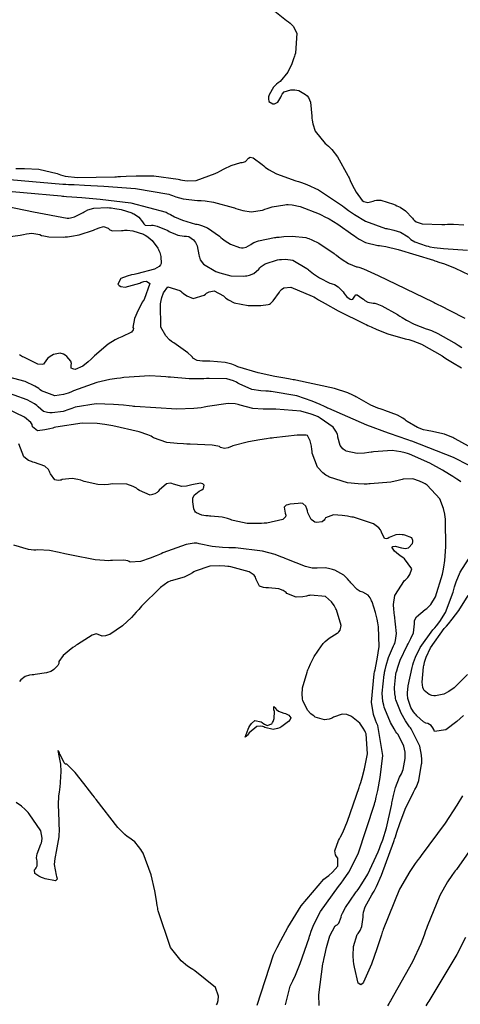
# Model space of a CAD drawing. Units: inches. Extents: x 268071 to 271153, y 302509 to 304796.
# Drawn here: x 268790 to 268842, y 303780 to 303896 of the extents above; entities that cross this region are included whole.
import ezdxf

# ---------------------------------------------------------------- set-up
doc = ezdxf.new("R2010")
doc.units = ezdxf.units.IN
doc.header["$MEASUREMENT"] = 0

msp = doc.modelspace()

# ---------------------------------------------------------------- linework, layer by layer
for points, elevation in [([(268820.21, 303897.08), (268821.8, 303895.83), (268821.91, 303895.76), (268822.02, 303895.69), (268822.23, 303895.54), (268822.57, 303895.2), (268823, 303894.35), (268822.83, 303892), (268822.78, 303891.83), (268822.72, 303891.66), (268822.62, 303891.34), (268822.4, 303890.75), (268821.96, 303889.78), (268821.04, 303888.69), (268820.92, 303888.62), (268820.81, 303888.55), (268820.6, 303888.39), (268820.25, 303888.03), (268819.76, 303887.13), (268819.72, 303887), (268819.69, 303886.88), (268819.66, 303886.67), (268819.7, 303886.35), (268820.18, 303886.08), (268820.36, 303886.09), (268820.52, 303886.13), (268820.79, 303886.28), (268821.13, 303886.87), (268821.19, 303887.06), (268821.28, 303887.22), (268821.52, 303887.48), (268822.3, 303887.73), (268822.54, 303887.73), (268822.78, 303887.71), (268823.22, 303887.62), (268824.03, 303887.18), (268824.21, 303887.01), (268824.36, 303886.8), (268824.59, 303886.25), (268824.77, 303884.64), (268824.78, 303884.4), (268824.79, 303884.17), (268824.87, 303883.71), (268825.16, 303882.87), (268826.34, 303881.43), (268826.44, 303881.35), (268826.53, 303881.26), (268826.73, 303881.09), (268827.1, 303880.72), (268827.79, 303879.85), (268829, 303877.67), (268829.06, 303877.52), (268829.13, 303877.37), (268829.26, 303877.08), (268829.51, 303876.56), (268829.96, 303875.7), (268830.69, 303874.74), (268830.85, 303874.63), (268831.01, 303874.56), (268831.32, 303874.49), (268831.96, 303874.65), (268832.14, 303874.73), (268832.35, 303874.77), (268832.88, 303874.75), (268834.34, 303874.3), (268834.55, 303874.21), (268834.75, 303874.12), (268835.13, 303873.93), (268835.77, 303873.53), (268836.59, 303872.64), (268836.66, 303872.52), (268836.76, 303872.42), (268837, 303872.24), (268837.7, 303871.98), (268840.01, 303871.9), (268840.19, 303871.91), (268840.36, 303871.92), (268840.71, 303871.94), (268841.38, 303871.95), (268842.62, 303871.88)], 99), ([(268790.02, 303878.47), (268791.01, 303878.48), (268792.7, 303878.41), (268794.86, 303877.91), (268795.05, 303877.82), (268795.27, 303877.74), (268795.8, 303877.6), (268797.24, 303877.44), (268801.64, 303877.51), (268801.81, 303877.52), (268801.98, 303877.53), (268802.31, 303877.55), (268802.95, 303877.58), (268804.14, 303877.62), (268806.21, 303877.61), (268809.08, 303877.23), (268809.21, 303877.19), (268809.33, 303877.15), (268809.59, 303877.1), (268810.11, 303877.03), (268811.17, 303877.07), (268813.41, 303877.88), (268813.55, 303877.96), (268813.69, 303878.03), (268813.96, 303878.18), (268814.46, 303878.44), (268815.31, 303878.85), (268816.41, 303879.19), (268816.58, 303879.2), (268816.73, 303879.23), (268816.99, 303879.32), (268817.34, 303879.69), (268817.53, 303879.82), (268817.86, 303879.74), (268818.93, 303878.94), (268819.11, 303878.79), (268819.29, 303878.64), (268819.69, 303878.36), (268820.6, 303877.85), (268822.88, 303877.04), (268823.04, 303877), (268823.2, 303876.95), (268823.53, 303876.85), (268824.19, 303876.61), (268825.54, 303875.97), (268828.37, 303874.1), (268828.55, 303873.96), (268828.73, 303873.82), (268829.08, 303873.56), (268829.77, 303873.08), (268831.08, 303872.3), (268833.42, 303871.45), (268833.55, 303871.43), (268833.68, 303871.41), (268833.93, 303871.36), (268834.39, 303871.25), (268835.16, 303871.02), (268836.07, 303870.45), (268836.22, 303870.3), (268836.4, 303870.15), (268836.86, 303869.87), (268838.2, 303869.41), (268838.41, 303869.36), (268838.63, 303869.31), (268839.11, 303869.23), (268840.22, 303869.08), (268843.04, 303868.91)], 98), ([(268785.69, 303877.5), (268795.53, 303876.64), (268795.7, 303876.64), (268795.87, 303876.63), (268796.2, 303876.62), (268796.84, 303876.59), (268798.09, 303876.53), (268800.35, 303876.41), (268804.04, 303876.14), (268807.98, 303875.48), (268808.18, 303875.39), (268808.39, 303875.31), (268808.81, 303875.16), (268809.64, 303874.93), (268811.33, 303874.74), (268811.54, 303874.73), (268811.76, 303874.72), (268812.22, 303874.68), (268813.22, 303874.52), (268815.52, 303873.9), (268815.68, 303873.85), (268815.83, 303873.8), (268816.13, 303873.71), (268816.68, 303873.56), (268817.64, 303873.4), (268818.98, 303873.58), (268819.1, 303873.64), (268819.23, 303873.7), (268819.5, 303873.81), (268820.11, 303874), (268821.58, 303874.23), (268821.78, 303874.25), (268822, 303874.25), (268822.45, 303874.22), (268823.41, 303874.04), (268825.63, 303873.17), (268825.78, 303873.09), (268825.93, 303873.02), (268826.22, 303872.87), (268826.78, 303872.56), (268827.82, 303871.96), (268829.57, 303870.72), (268829.76, 303870.57), (268829.95, 303870.43), (268830.32, 303870.18), (268831.07, 303869.79), (268832.53, 303869.45), (268832.72, 303869.44), (268832.94, 303869.42), (268833.47, 303869.33), (268834.88, 303869), (268839.05, 303867.73), (268839.21, 303867.67), (268839.37, 303867.62), (268839.69, 303867.51), (268840.32, 303867.28), (268841.58, 303866.78), (268844.07, 303865.62)], 97), ([(268786.43, 303876.05), (268795.32, 303875.26), (268795.48, 303875.24), (268795.64, 303875.23), (268795.95, 303875.21), (268796.57, 303875.17), (268797.75, 303875.07), (268799.93, 303874.88), (268803.53, 303874.44), (268807.65, 303873.37), (268807.78, 303873.29), (268807.91, 303873.22), (268808.16, 303873.08), (268808.65, 303872.83), (268809.56, 303872.42), (268811.11, 303871.97), (268811.28, 303871.95), (268811.46, 303871.91), (268811.81, 303871.81), (268812.5, 303871.52), (268813.92, 303870.55), (268814.09, 303870.4), (268814.27, 303870.25), (268814.6, 303870), (268815.22, 303869.59), (268816.27, 303869.21), (268816.5, 303869.19), (268816.71, 303869.19), (268817.07, 303869.24), (268817.62, 303869.57), (268817.75, 303869.69), (268817.95, 303869.8), (268818.51, 303870.01), (268820.37, 303870.37), (268820.52, 303870.39), (268820.66, 303870.41), (268820.94, 303870.44), (268821.48, 303870.49), (268822.46, 303870.53), (268824.06, 303870.37), (268824.24, 303870.32), (268824.41, 303870.27), (268824.78, 303870.13), (268825.58, 303869.74), (268827.4, 303868.5), (268827.52, 303868.4), (268827.64, 303868.31), (268827.88, 303868.13), (268828.31, 303867.82), (268829.05, 303867.34), (268830.02, 303866.95), (268830.13, 303866.94), (268830.29, 303866.89), (268830.81, 303866.7), (268832.57, 303865.92), (268838.98, 303862.83), (268839.11, 303862.76), (268839.24, 303862.7), (268839.49, 303862.57), (268839.99, 303862.32), (268840.96, 303861.83), (268842.74, 303860.91)], 96), ([(268787.7, 303874.31), (268792.07, 303873.41), (268796.03, 303872.66), (268796.23, 303872.66), (268796.44, 303872.68), (268796.89, 303872.8), (268797.9, 303873.32), (268798.04, 303873.41), (268798.18, 303873.49), (268798.48, 303873.63), (268799.16, 303873.83), (268800.77, 303873.9), (268801, 303873.88), (268801.21, 303873.85), (268801.62, 303873.8), (268802.38, 303873.67), (268803.61, 303873.28), (268803.73, 303873.22), (268803.85, 303873.16), (268804.07, 303873.03), (268804.44, 303872.78), (268804.87, 303872.24), (268804.94, 303872.11), (268805.02, 303872), (268805.21, 303871.85), (268805.77, 303871.81), (268805.95, 303871.82), (268806.15, 303871.82), (268806.62, 303871.72), (268807.84, 303871.2), (268808.01, 303871.11), (268808.18, 303871.03), (268808.49, 303870.89), (268809.03, 303870.67), (268809.77, 303870.55), (268809.9, 303870.56), (268810.04, 303870.56), (268810.31, 303870.49), (268810.86, 303870.12), (268810.99, 303869.97), (268811.11, 303869.81), (268811.31, 303869.42), (268811.51, 303868.37), (268811.53, 303868.21), (268811.56, 303868.07), (268811.67, 303867.78), (268812.05, 303867.26), (268813.49, 303866.41), (268813.72, 303866.33), (268813.95, 303866.25), (268814.4, 303866.11), (268815.26, 303865.91), (268816.79, 303865.86), (268816.97, 303865.88), (268817.13, 303865.91), (268817.44, 303865.98), (268817.94, 303866.15), (268818.55, 303866.68), (268818.66, 303866.84), (268818.81, 303866.99), (268819.27, 303867.28), (268820.75, 303867.75), (268820.98, 303867.79), (268821.21, 303867.82), (268821.67, 303867.84), (268822.55, 303867.71), (268824.19, 303866.77), (268824.29, 303866.68), (268824.39, 303866.6), (268824.58, 303866.44), (268824.95, 303866.14), (268825.66, 303865.64), (268826.89, 303865.05), (268827.03, 303865.01), (268827.16, 303864.96), (268827.41, 303864.86), (268827.85, 303864.62), (268828.46, 303864), (268828.57, 303863.83), (268828.68, 303863.68), (268828.89, 303863.43), (268829.28, 303863.15), (268829.45, 303863.12), (268829.59, 303863.17), (268829.81, 303863.49), (268829.92, 303863.65), (268830.1, 303863.67), (268830.65, 303863.29), (268830.82, 303863.14), (268830.98, 303863.01), (268831.32, 303862.81), (268831.97, 303862.69), (268832.15, 303862.68), (268832.38, 303862.62), (268833, 303862.38), (268834.83, 303861.34), (268834.96, 303861.25), (268835.1, 303861.16), (268835.36, 303861), (268835.87, 303860.7), (268836.77, 303860.21), (268838.18, 303859.67), (268838.33, 303859.63), (268838.48, 303859.59), (268838.81, 303859.47), (268839.57, 303859.14), (268841.45, 303858.08), (268841.58, 303857.99), (268841.71, 303857.91), (268841.95, 303857.76), (268842.39, 303857.47)], 95), ([(268789.08, 303870.47), (268790.53, 303870.65), (268790.73, 303870.71), (268790.92, 303870.75), (268791.27, 303870.83), (268791.9, 303870.9), (268792.84, 303870.73), (268793.04, 303870.64), (268793.28, 303870.57), (268793.88, 303870.47), (268795.57, 303870.44), (268795.81, 303870.46), (268796.06, 303870.47), (268796.54, 303870.53), (268797.45, 303870.69), (268799.11, 303871.25), (268799.29, 303871.33), (268799.47, 303871.41), (268799.79, 303871.53), (268800.31, 303871.67), (268800.86, 303871.5), (268800.93, 303871.39), (268801.04, 303871.3), (268801.36, 303871.19), (268802.43, 303871.2), (268802.6, 303871.21), (268802.77, 303871.23), (268803.1, 303871.23), (268803.75, 303871.17), (268804.98, 303870.76), (268805.13, 303870.69), (268805.27, 303870.61), (268805.53, 303870.43), (268806, 303870.05), (268806.69, 303869.12), (268806.76, 303868.99), (268806.81, 303868.86), (268806.92, 303868.62), (268807.05, 303868.15), (268807.08, 303867.35), (268807, 303867.17), (268806.85, 303866.99), (268806.29, 303866.67), (268804.23, 303866.12), (268804.06, 303866.09), (268803.9, 303866.05), (268803.6, 303865.99), (268803.07, 303865.86), (268802.32, 303865.56), (268801.99, 303864.9), (268802.13, 303864.74), (268802.32, 303864.63), (268802.86, 303864.57), (268804.55, 303865.05), (268804.68, 303865.1), (268804.8, 303865.14), (268805.02, 303865.21), (268805.37, 303865.26), (268805.73, 303865.01), (268805.06, 303863.13), (268804.96, 303862.95), (268804.86, 303862.79), (268804.69, 303862.46), (268804.38, 303861.87), (268803.94, 303860.9), (268803.76, 303859.82), (268803.81, 303859.7), (268803.8, 303859.57), (268803.59, 303859.3), (268802.47, 303858.74), (268802.27, 303858.66), (268802.07, 303858.57), (268801.67, 303858.38), (268800.86, 303857.89), (268799.25, 303856.51), (268799.15, 303856.41), (268799.05, 303856.31), (268798.86, 303856.13), (268798.5, 303855.79), (268797.87, 303855.29), (268796.97, 303854.92), (268796.81, 303854.94), (268796.69, 303854.97), (268796.52, 303855.07), (268796.51, 303855.4), (268796.56, 303855.62), (268796.48, 303855.87), (268795.99, 303856.44), (268795.8, 303856.58), (268795.61, 303856.69), (268795.23, 303856.8), (268794.42, 303856.65), (268794.22, 303856.54), (268794.03, 303856.43), (268793.73, 303856.2), (268793.33, 303855.66), (268793.24, 303855.54), (268793.09, 303855.48), (268792.61, 303855.54), (268790.94, 303856.33), (268790.81, 303856.4), (268790.68, 303856.48), (268790.42, 303856.61)], 94), ([(268841.58, 303846.76), (268841.45, 303846.84), (268841.31, 303846.92), (268841, 303847.06), (268840.34, 303847.32), (268838.73, 303847.67), (268838.51, 303847.71), (268838.3, 303847.75), (268837.89, 303847.84), (268837.15, 303848.08), (268835.97, 303848.79), (268835.84, 303848.89), (268835.71, 303849), (268835.43, 303849.19), (268834.82, 303849.54), (268833.33, 303850.1), (268833.13, 303850.16), (268832.92, 303850.23), (268832.51, 303850.37), (268831.69, 303850.72), (268830.04, 303851.64), (268829.93, 303851.71), (268829.82, 303851.78), (268829.57, 303851.91), (268828.98, 303852.17), (268827.43, 303852.68), (268822.9, 303853.64), (268822.73, 303853.67), (268822.56, 303853.7), (268822.23, 303853.76), (268821.6, 303853.87), (268820.42, 303854.09), (268818.45, 303854.5), (268816.09, 303855.23), (268815.92, 303855.31), (268815.75, 303855.38), (268815.38, 303855.52), (268814.6, 303855.72), (268812.78, 303855.87), (268812.54, 303855.87), (268812.31, 303855.87), (268811.91, 303855.89), (268811.29, 303855.95), (268810.78, 303856.23), (268810.74, 303856.34), (268810.63, 303856.48), (268810.21, 303856.86), (268808.55, 303858.02), (268808.42, 303858.11), (268808.29, 303858.2), (268808.04, 303858.4), (268807.62, 303858.84), (268807.05, 303859.88), (268806.98, 303862.62), (268807.02, 303862.81), (268807.06, 303863), (268807.15, 303863.34), (268807.36, 303863.91), (268807.87, 303864.6), (268809.28, 303864.18), (268809.38, 303864.09), (268809.48, 303863.99), (268809.68, 303863.82), (268810.08, 303863.54), (268810.82, 303863.23), (268812.12, 303863.61), (268812.27, 303863.74), (268812.41, 303863.84), (268812.71, 303864), (268813.28, 303864.12), (268814.38, 303863.55), (268814.52, 303863.42), (268814.66, 303863.29), (268814.96, 303863.06), (268815.64, 303862.71), (268817.28, 303862.4), (268817.51, 303862.4), (268817.72, 303862.4), (268818.12, 303862.4), (268818.79, 303862.41), (268819.64, 303862.51), (268819.78, 303862.56), (268819.92, 303862.65), (268820.24, 303862.95), (268820.95, 303863.99), (268821.06, 303864.15), (268821.19, 303864.28), (268821.49, 303864.47), (268822.31, 303864.55), (268824.8, 303863.52), (268824.99, 303863.41), (268825.18, 303863.3), (268825.56, 303863.07), (268826.33, 303862.64), (268827.87, 303861.8), (268830.95, 303860.26), (268831.15, 303860.17), (268831.34, 303860.08), (268831.71, 303859.92), (268832.41, 303859.61), (268833.69, 303859.1), (268835.72, 303858.51), (268835.93, 303858.47), (268836.15, 303858.42), (268836.61, 303858.28), (268837.63, 303857.86), (268840.05, 303856.49), (268840.21, 303856.38), (268840.37, 303856.27), (268840.69, 303856.07), (268841.28, 303855.71), (268842.34, 303855.1)], 94), ([(268843.24, 303843.62), (268841.4, 303844.59), (268836.52, 303846.48), (268836.34, 303846.54), (268836.16, 303846.6), (268835.81, 303846.72), (268835.12, 303846.95), (268833.77, 303847.42), (268831.23, 303848.37), (268826.74, 303850.32), (268826.61, 303850.38), (268826.49, 303850.44), (268826.24, 303850.56), (268825.74, 303850.78), (268824.79, 303851.19), (268823.01, 303851.81), (268820, 303852.34), (268819.83, 303852.34), (268819.67, 303852.35), (268819.36, 303852.36), (268818.77, 303852.41), (268817.72, 303852.57), (268816.22, 303853.21), (268816.08, 303853.31), (268815.92, 303853.4), (268815.58, 303853.56), (268814.78, 303853.79), (268812.69, 303853.86), (268812.53, 303853.85), (268812.38, 303853.84), (268812.09, 303853.82), (268811.5, 303853.79), (268810.35, 303853.8), (268808.17, 303853.99), (268808.04, 303854.01), (268807.91, 303854.02), (268807.63, 303854.06), (268807.05, 303854.1), (268805.76, 303854.14), (268802.7, 303853.95), (268802.49, 303853.93), (268802.28, 303853.9), (268801.87, 303853.85), (268801.06, 303853.72), (268799.53, 303853.38), (268796.78, 303852.4), (268796.62, 303852.33), (268796.47, 303852.26), (268796.17, 303852.14), (268795.6, 303851.95), (268794.58, 303851.8), (268793.04, 303852.38), (268792.88, 303852.53), (268792.69, 303852.67), (268792.25, 303852.95), (268791.09, 303853.48), (268787.66, 303854.39)], 95), ([(268841.77, 303842.05), (268841.66, 303842.12), (268841.55, 303842.19), (268841.33, 303842.33), (268840.91, 303842.59), (268840.1, 303843.08), (268838.62, 303843.92), (268836.24, 303844.98), (268836.11, 303845.02), (268835.99, 303845.06), (268835.73, 303845.13), (268835.23, 303845.25), (268834.18, 303845.38), (268832, 303845.24), (268831.86, 303845.21), (268831.72, 303845.19), (268831.46, 303845.15), (268830.96, 303845.09), (268830.08, 303845.05), (268828.81, 303845.31), (268828.7, 303845.38), (268828.59, 303845.45), (268828.4, 303845.6), (268828.09, 303845.97), (268827.81, 303846.98), (268827.8, 303847.12), (268827.77, 303847.27), (268827.66, 303847.56), (268827.27, 303848.13), (268825.76, 303849.21), (268825.64, 303849.28), (268825.51, 303849.34), (268825.25, 303849.46), (268824.69, 303849.68), (268823.46, 303850), (268820.52, 303850.23), (268820.32, 303850.23), (268820.12, 303850.23), (268819.74, 303850.23), (268819.04, 303850.24), (268817.85, 303850.33), (268816.36, 303850.7), (268816.24, 303850.75), (268816.1, 303850.8), (268815.78, 303850.88), (268814.94, 303850.91), (268812.52, 303850.55), (268812.33, 303850.51), (268812.14, 303850.48), (268811.75, 303850.41), (268810.89, 303850.31), (268808.92, 303850.23), (268804, 303850.56), (268803.82, 303850.58), (268803.65, 303850.6), (268803.31, 303850.64), (268802.66, 303850.71), (268801.46, 303850.81), (268799.44, 303850.88), (268796.96, 303850.5), (268796.78, 303850.42), (268796.6, 303850.34), (268796.25, 303850.19), (268795.57, 303849.97), (268794.28, 303849.8), (268794.13, 303849.81), (268793.99, 303849.81), (268793.72, 303849.85), (268793.26, 303849.98), (268792.64, 303850.51), (268792.48, 303850.69), (268792.21, 303850.89), (268791.34, 303851.35), (268788.3, 303852.45)], 96), ([(268842.46, 303804.9), (268841.78, 303803.79), (268840.41, 303801.69), (268837.61, 303797.87), (268837.52, 303797.76), (268837.43, 303797.65), (268837.26, 303797.42), (268836.91, 303796.96), (268836.26, 303796), (268835.06, 303793.93), (268833.14, 303789.22), (268833.09, 303789.06), (268833.04, 303788.9), (268832.94, 303788.59), (268832.75, 303788), (268832.39, 303786.92), (268831.75, 303785.12), (268830.83, 303783.02), (268830.75, 303782.9), (268830.67, 303782.81), (268830.51, 303782.72), (268830.22, 303782.92), (268829.76, 303784.8), (268829.73, 303784.98), (268829.71, 303785.16), (268829.67, 303785.49), (268829.63, 303786.12), (268829.64, 303787.19), (268830.1, 303788.6), (268830.19, 303788.72), (268830.27, 303788.83), (268830.42, 303789.07), (268830.64, 303789.57), (268830.8, 303790.64), (268830.79, 303790.78), (268830.8, 303790.92), (268830.84, 303791.22), (268831.03, 303791.85), (268831.8, 303793.27), (268831.93, 303793.47), (268832.07, 303793.7), (268832.35, 303794.23), (268832.96, 303795.59), (268834.38, 303799.51), (268834.43, 303799.66), (268834.48, 303799.8), (268834.57, 303800.09), (268834.75, 303800.63), (268835.1, 303801.64), (268835.73, 303803.32), (268836.69, 303805.32), (268836.78, 303805.46), (268836.87, 303805.61), (268837.04, 303805.93), (268837.31, 303806.68), (268837.65, 303808.59), (268837.66, 303808.73), (268837.67, 303808.87), (268837.68, 303809.14), (268837.65, 303809.67), (268837.44, 303810.72), (268836.41, 303812.75), (268836.33, 303812.87), (268836.24, 303812.99), (268836.07, 303813.23), (268835.76, 303813.7), (268835.25, 303814.58), (268834.64, 303816.13), (268834.6, 303816.3), (268834.57, 303816.48), (268834.52, 303816.85), (268834.47, 303817.59), (268834.64, 303819.16), (268834.68, 303819.36), (268834.73, 303819.56), (268834.85, 303819.98), (268835.14, 303820.81), (268835.97, 303822.52), (268836.09, 303822.73), (268836.2, 303822.94), (268836.4, 303823.33), (268836.68, 303824.02), (268836.81, 303825.06), (268836.8, 303825.26), (268836.83, 303825.47), (268837.05, 303825.89), (268838.07, 303826.76), (268838.25, 303826.88), (268838.41, 303827.02), (268838.73, 303827.35), (268839.29, 303828.24), (268840.11, 303830.9), (268840.15, 303831.1), (268840.18, 303831.3), (268840.25, 303831.71), (268840.36, 303832.51), (268840.51, 303834.09), (268840.46, 303837.18), (268840.44, 303837.37), (268840.42, 303837.56), (268840.36, 303837.91), (268840.22, 303838.58), (268839.78, 303839.74), (268838.29, 303841.34), (268838.17, 303841.41), (268838.05, 303841.48), (268837.83, 303841.6), (268837.4, 303841.81), (268836.64, 303842.08), (268835.48, 303842.05), (268835.35, 303842), (268835.22, 303841.95), (268834.89, 303841.86), (268834.05, 303841.7), (268831.62, 303841.48), (268831.44, 303841.47), (268831.26, 303841.46), (268830.9, 303841.46), (268830.22, 303841.47), (268828.96, 303841.59), (268826.85, 303842.26), (268826.74, 303842.32), (268826.63, 303842.38), (268826.42, 303842.51), (268826.04, 303842.79), (268825.44, 303843.44), (268824.82, 303845.08), (268824.8, 303845.31), (268824.77, 303845.53), (268824.71, 303845.92), (268824.57, 303846.54), (268824.24, 303847.15), (268824.09, 303847.19), (268823.85, 303847.21), (268823.06, 303847.18), (268820.3, 303846.88), (268820.09, 303846.86), (268819.87, 303846.83), (268819.45, 303846.77), (268818.67, 303846.65), (268817.33, 303846.42), (268815.5, 303845.93), (268815.35, 303845.87), (268815.2, 303845.81), (268814.94, 303845.73), (268814.51, 303845.64), (268814.04, 303845.77), (268813.94, 303845.85), (268813.74, 303845.92), (268813.05, 303846.03), (268810.49, 303846.15), (268810.29, 303846.15), (268810.09, 303846.15), (268809.7, 303846.17), (268808.97, 303846.21), (268807.75, 303846.35), (268806.18, 303846.89), (268806.04, 303846.98), (268805.89, 303847.07), (268805.51, 303847.25), (268804.49, 303847.6), (268801.39, 303848.31), (268801.15, 303848.35), (268800.92, 303848.39), (268800.45, 303848.46), (268799.55, 303848.56), (268797.81, 303848.62), (268794.69, 303848.13), (268794.51, 303848.08), (268794.34, 303848.03), (268794.01, 303847.94), (268793.43, 303847.81), (268792.56, 303847.71), (268791.96, 303848.19), (268791.93, 303848.43), (268791.77, 303848.7), (268791.03, 303849.31), (268787.9, 303850.79)], 97), ([(268843.14, 303845.9), (268841.58, 303846.76)], 94), ([(268825.62, 303780.27), (268825.59, 303781.54), (268826.07, 303785.17), (268826.1, 303785.31), (268826.13, 303785.44), (268826.18, 303785.7), (268826.28, 303786.19), (268826.48, 303787.08), (268826.86, 303788.46), (268827.49, 303789.65), (268827.62, 303789.69), (268827.74, 303789.76), (268827.94, 303789.96), (268828.2, 303790.63), (268828.26, 303790.87), (268828.36, 303791.13), (268828.7, 303791.78), (268829.89, 303793.49), (268829.98, 303793.62), (268830.08, 303793.75), (268830.27, 303794.01), (268830.63, 303794.55), (268831.32, 303795.71), (268832.56, 303798.33), (268832.63, 303798.51), (268832.7, 303798.69), (268832.83, 303799.04), (268833.08, 303799.74), (268833.52, 303801.11), (268834.12, 303803.75), (268834.15, 303803.91), (268834.17, 303804.06), (268834.23, 303804.36), (268834.34, 303804.92), (268834.57, 303805.87), (268835.07, 303807.06), (268835.19, 303807.25), (268835.3, 303807.47), (268835.49, 303807.98), (268835.72, 303809.26), (268835.73, 303809.45), (268835.73, 303809.63), (268835.71, 303809.99), (268835.57, 303810.7), (268834.88, 303812.06), (268834.76, 303812.23), (268834.64, 303812.4), (268834.42, 303812.74), (268834.01, 303813.48), (268833.33, 303815.08), (268833.26, 303815.3), (268833.2, 303815.52), (268833.1, 303815.97), (268833.02, 303816.93), (268833.24, 303819.1), (268833.28, 303819.24), (268833.31, 303819.38), (268833.37, 303819.66), (268833.5, 303820.18), (268833.77, 303821.11), (268834.35, 303822.48), (268834.42, 303822.62), (268834.49, 303822.77), (268834.59, 303823.11), (268834.69, 303823.92), (268834.47, 303826.11), (268834.44, 303826.27), (268834.42, 303826.43), (268834.38, 303826.74), (268834.36, 303827.33), (268834.52, 303828.4), (268835.65, 303830.13), (268835.75, 303830.22), (268835.85, 303830.31), (268836.02, 303830.49), (268836.28, 303830.84), (268836.49, 303831.5), (268835.65, 303832.7), (268835.45, 303832.83), (268835.27, 303832.96), (268834.94, 303833.2), (268834.45, 303833.59), (268834.16, 303834.06), (268834.29, 303834.15), (268834.53, 303834.16), (268835.3, 303833.99), (268835.53, 303833.93), (268835.74, 303833.9), (268836.1, 303833.96), (268836.57, 303834.48), (268836.62, 303834.68), (268836.63, 303834.85), (268836.5, 303835.14), (268835.67, 303835.48), (268835.52, 303835.5), (268835.38, 303835.51), (268835.1, 303835.53), (268834.61, 303835.49), (268833.83, 303835.18), (268833.67, 303835.08), (268833.53, 303835.03), (268833.29, 303835.09), (268832.94, 303835.81), (268832.89, 303835.95), (268832.83, 303836.09), (268832.64, 303836.34), (268831.99, 303836.81), (268829.65, 303837.56), (268829.46, 303837.59), (268829.28, 303837.63), (268828.94, 303837.69), (268828.31, 303837.79), (268827.31, 303837.85), (268826.37, 303837.5), (268826.29, 303837.34), (268826.21, 303837.21), (268825.98, 303837.03), (268825.32, 303836.96), (268825.13, 303837.01), (268824.96, 303837.09), (268824.67, 303837.32), (268824.3, 303838.1), (268824.24, 303838.33), (268824.18, 303838.54), (268824.04, 303838.86), (268823.7, 303839.18), (268823.46, 303839.21), (268823.14, 303839.2), (268822.21, 303839.1), (268822.08, 303839.07), (268821.96, 303839.04), (268821.75, 303838.97), (268821.5, 303838.75), (268821.62, 303838.03), (268821.7, 303837.81), (268821.68, 303837.62), (268821.35, 303837.29), (268819.49, 303836.89), (268819.32, 303836.88), (268819.16, 303836.86), (268818.84, 303836.84), (268818.24, 303836.82), (268817.17, 303836.84), (268815.53, 303837.18), (268815.37, 303837.24), (268815.2, 303837.3), (268814.88, 303837.41), (268814.22, 303837.57), (268812.91, 303837.71), (268812.75, 303837.71), (268812.6, 303837.72), (268812.32, 303837.74), (268811.83, 303837.8), (268811.21, 303838.07), (268811.11, 303838.16), (268811.03, 303838.28), (268810.9, 303838.57), (268810.78, 303839.38), (268810.78, 303839.61), (268810.81, 303839.82), (268810.94, 303840.17), (268811.52, 303840.62), (268811.7, 303840.7), (268811.85, 303840.77), (268812.06, 303840.94), (268812.13, 303841.34), (268811.98, 303841.5), (268811.69, 303841.56), (268810.67, 303841.37), (268810.51, 303841.33), (268810.35, 303841.29), (268810.04, 303841.23), (268809.48, 303841.19), (268808.54, 303841.43), (268808.34, 303841.52), (268808.13, 303841.56), (268807.7, 303841.48), (268806.82, 303840.74), (268806.71, 303840.6), (268806.59, 303840.49), (268806.34, 303840.31), (268805.8, 303840.16), (268804.52, 303840.71), (268804.34, 303840.84), (268804.16, 303840.97), (268803.8, 303841.18), (268803.03, 303841.46), (268801.34, 303841.49), (268801.12, 303841.46), (268800.9, 303841.42), (268800.47, 303841.39), (268799.62, 303841.4), (268798.03, 303841.77), (268797.84, 303841.84), (268797.65, 303841.91), (268797.29, 303842.01), (268796.62, 303842.13), (268795.45, 303841.98), (268795.32, 303841.93), (268795.2, 303841.9), (268794.97, 303841.87), (268794.58, 303841.95), (268794.07, 303842.68), (268794.02, 303842.81), (268793.97, 303842.94), (268793.83, 303843.18), (268793.43, 303843.56), (268792.19, 303844), (268792, 303844.04), (268791.83, 303844.09), (268791.5, 303844.22), (268790.96, 303844.66), (268790.35, 303846.19)], 98), ([(268842.26, 303841.71), (268841.99, 303841.9), (268841.77, 303842.05)], 96), ([(268821.66, 303780.37), (268822.23, 303782.55), (268822.31, 303782.7), (268822.39, 303782.86), (268822.54, 303783.18), (268822.84, 303783.83), (268823.41, 303785.21), (268824.43, 303788.22), (268824.5, 303788.42), (268824.56, 303788.62), (268824.69, 303789.02), (268825, 303789.8), (268825.77, 303791.33), (268827.89, 303794.26), (268828.04, 303794.44), (268828.2, 303794.63), (268828.5, 303795.03), (268829.09, 303795.93), (268830.2, 303798.09), (268832.12, 303803.89), (268832.17, 303804.11), (268832.22, 303804.31), (268832.32, 303804.73), (268832.5, 303805.52), (268832.79, 303807.02), (268833.08, 303809.6), (268832.52, 303813.12), (268832.44, 303813.28), (268832.36, 303813.43), (268832.23, 303813.75), (268832, 303814.41), (268831.75, 303815.86), (268832.08, 303819.2), (268832.13, 303819.42), (268832.18, 303819.65), (268832.28, 303820.08), (268832.44, 303820.91), (268832.65, 303822.4), (268832.6, 303824.72), (268832.56, 303824.95), (268832.51, 303825.18), (268832.42, 303825.61), (268832.23, 303826.39), (268831.83, 303827.64), (268831.78, 303827.76), (268831.73, 303827.88), (268831.61, 303828.1), (268831.36, 303828.44), (268830.76, 303828.76), (268830.59, 303828.8), (268830.42, 303828.86), (268830.07, 303829.08), (268829.35, 303829.87), (268829.25, 303830), (268829.16, 303830.12), (268828.95, 303830.35), (268828.51, 303830.76), (268827.46, 303831.34), (268827.31, 303831.4), (268827.17, 303831.44), (268826.89, 303831.52), (268826.36, 303831.63), (268825.38, 303831.6), (268825.26, 303831.59), (268825.12, 303831.58), (268824.81, 303831.6), (268824.03, 303831.77), (268821.81, 303832.65), (268821.64, 303832.72), (268821.47, 303832.79), (268821.13, 303832.93), (268820.44, 303833.19), (268818.98, 303833.59), (268815.8, 303833.96), (268815.59, 303833.97), (268815.39, 303833.98), (268815, 303833.99), (268814.27, 303834.03), (268813.06, 303834.13), (268811.54, 303834.45), (268811.42, 303834.49), (268811.27, 303834.51), (268810.93, 303834.52), (268810.02, 303834.37), (268807.27, 303833.38), (268807.06, 303833.29), (268806.86, 303833.21), (268806.47, 303833.05), (268805.77, 303832.77), (268804.63, 303832.38), (268803.44, 303832.29), (268803.31, 303832.37), (268803.14, 303832.44), (268802.69, 303832.52), (268801.35, 303832.5), (268801.14, 303832.48), (268800.91, 303832.47), (268800.43, 303832.48), (268799.33, 303832.57), (268796.54, 303833.11), (268796.34, 303833.16), (268796.15, 303833.2), (268795.78, 303833.29), (268795.1, 303833.44), (268793.96, 303833.65), (268792.59, 303833.73), (268792.37, 303833.7), (268792.12, 303833.7), (268791.49, 303833.79), (268789.76, 303834.28)], 99), ([(268842.58, 303814.3), (268841.77, 303813.59), (268840.48, 303812.61), (268839.18, 303812.42), (268839.13, 303812.54), (268839.08, 303812.65), (268838.97, 303812.85), (268838.76, 303813.15), (268838.37, 303813.37), (268838.15, 303813.4), (268837.87, 303813.56), (268837.11, 303814.25), (268837, 303814.37), (268836.9, 303814.49), (268836.71, 303814.73), (268836.4, 303815.23), (268836.04, 303816.31), (268836.02, 303816.46), (268836.01, 303816.61), (268836.01, 303816.96), (268836.07, 303817.78), (268836.53, 303819.93), (268836.57, 303820.08), (268836.61, 303820.24), (268836.71, 303820.54), (268836.93, 303821.14), (268837.47, 303822.28), (268838.97, 303824.34), (268839.08, 303824.47), (268839.19, 303824.59), (268839.4, 303824.84), (268839.79, 303825.34), (268840.46, 303826.41), (268841.35, 303828.77), (268841.39, 303828.93), (268841.43, 303829.08), (268841.52, 303829.39), (268841.71, 303829.98), (268842.19, 303831.12), (268843.5, 303833.18)], 96), ([(268818.34, 303780.33), (268820.27, 303786.24), (268820.38, 303786.46), (268820.49, 303786.68), (268820.71, 303787.1), (268821.13, 303787.92), (268821.96, 303789.44), (268823.51, 303791.99), (268826.19, 303795.11), (268826.34, 303795.22), (268826.48, 303795.33), (268826.74, 303795.54), (268827.19, 303795.94), (268827.8, 303796.63), (268827.81, 303797.58), (268827.65, 303797.76), (268827.53, 303797.97), (268827.45, 303798.44), (268827.91, 303799.66), (268828.03, 303799.85), (268828.14, 303800.06), (268828.39, 303800.57), (268828.95, 303801.91), (268830.31, 303805.85), (268830.36, 303806), (268830.41, 303806.15), (268830.5, 303806.44), (268830.66, 303807), (268830.94, 303808.04), (268831.29, 303809.82), (268831.16, 303812.14), (268831.07, 303812.33), (268830.98, 303812.51), (268830.8, 303812.84), (268830.38, 303813.41), (268829.41, 303814.2), (268829.27, 303814.27), (268829.14, 303814.32), (268828.87, 303814.41), (268828.34, 303814.46), (268827.3, 303814.12), (268827.17, 303814.04), (268827.04, 303813.97), (268826.78, 303813.87), (268826.25, 303813.8), (268825.17, 303814.13), (268825.03, 303814.22), (268824.9, 303814.31), (268824.66, 303814.5), (268824.26, 303814.95), (268823.72, 303816.07), (268823.68, 303816.23), (268823.65, 303816.4), (268823.62, 303816.75), (268823.67, 303817.54), (268824.2, 303819.41), (268824.25, 303819.54), (268824.3, 303819.67), (268824.4, 303819.91), (268824.61, 303820.38), (268825.03, 303821.22), (268825.89, 303822.5), (268826, 303822.63), (268826.11, 303822.75), (268826.33, 303822.98), (268826.79, 303823.38), (268827.74, 303823.97), (268827.85, 303824.03), (268827.95, 303824.11), (268828.1, 303824.31), (268828.2, 303824.87), (268827.66, 303826.69), (268827.59, 303826.83), (268827.52, 303826.97), (268827.38, 303827.22), (268827.07, 303827.65), (268826.37, 303828.27), (268824.62, 303828.43), (268824.5, 303828.4), (268824.38, 303828.37), (268824.15, 303828.31), (268823.71, 303828.24), (268822.94, 303828.21), (268821.84, 303828.64), (268821.73, 303828.73), (268821.62, 303828.82), (268821.4, 303828.97), (268820.89, 303829.18), (268819.67, 303829.3), (268819.51, 303829.29), (268819.35, 303829.29), (268819.07, 303829.32), (268818.63, 303829.49), (268818.21, 303830.27), (268818.18, 303830.4), (268818.13, 303830.52), (268817.98, 303830.76), (268817.41, 303831.17), (268815.24, 303831.76), (268815.06, 303831.78), (268814.89, 303831.8), (268814.55, 303831.84), (268813.91, 303831.88), (268812.77, 303831.84), (268811.07, 303831.26), (268810.9, 303831.15), (268810.74, 303831.05), (268810.41, 303830.86), (268809.78, 303830.54), (268808.54, 303830.19), (268808.39, 303830.16), (268808.22, 303830.11), (268807.86, 303829.94), (268807, 303829.34), (268804.77, 303827.12), (268804.61, 303826.94), (268804.45, 303826.76), (268804.15, 303826.43), (268803.57, 303825.82), (268802.55, 303824.84), (268801.04, 303823.81), (268800.9, 303823.76), (268800.77, 303823.72), (268800.52, 303823.66), (268800.13, 303823.61), (268799.69, 303823.81), (268799.46, 303823.89), (268798.98, 303823.72), (268797.25, 303822.65), (268797.11, 303822.55), (268796.98, 303822.46), (268796.72, 303822.28), (268796.27, 303821.94), (268795.58, 303821.36), (268795.07, 303820.63), (268795.06, 303820.4), (268794.95, 303820.17), (268794.48, 303819.7), (268794.3, 303819.59), (268794.1, 303819.48), (268793.61, 303819.31), (268792.29, 303819.11), (268792.11, 303819.09), (268791.93, 303819.07), (268791.62, 303819.03), (268791.11, 303818.9), (268790.61, 303818.48), (268790.45, 303818.31)], 100), ([(268843.05, 303819.12), (268841.46, 303817.55), (268841.3, 303817.43), (268841.14, 303817.31), (268840.83, 303817.11), (268840.26, 303816.81), (268839.28, 303816.6), (268839.07, 303816.62), (268838.87, 303816.66), (268838.52, 303816.79), (268837.96, 303817.23), (268837.86, 303817.39), (268837.78, 303817.61), (268837.71, 303818.21), (268837.89, 303820.02), (268837.91, 303820.16), (268837.94, 303820.3), (268838.01, 303820.58), (268838.19, 303821.14), (268838.69, 303822.26), (268840.31, 303824.52), (268840.44, 303824.66), (268840.56, 303824.8), (268840.8, 303825.07), (268841.25, 303825.61), (268842.03, 303826.62), (268843.1, 303828.37)], 95), ([(268818.83, 303813.58), (268818.93, 303813.49), (268819.02, 303813.41), (268819.2, 303813.28), (268819.52, 303813.14), (268820.05, 303813.34), (268820.16, 303813.48), (268820.24, 303813.62), (268820.35, 303813.96), (268820.36, 303814.78), (268820.32, 303814.99), (268820.31, 303815.16), (268820.31, 303815.35), (268820.46, 303815.22), (268820.53, 303815.1), (268820.61, 303815), (268820.84, 303814.82), (268821.48, 303814.57), (268821.66, 303814.53), (268821.82, 303814.48), (268822.06, 303814.36), (268822.28, 303814.03), (268822.23, 303813.83), (268822.04, 303813.59), (268821.25, 303813.02), (268821.12, 303812.94), (268820.99, 303812.88), (268820.73, 303812.77), (268820.22, 303812.67), (268819.24, 303812.91), (268819.13, 303812.97), (268819.01, 303813.02), (268818.77, 303813.07), (268818.31, 303813.02), (268817.4, 303812.26), (268817.29, 303812.13), (268817.2, 303812.01), (268817.06, 303811.85), (268816.92, 303811.78), (268817.29, 303812.71), (268817.38, 303812.9), (268817.48, 303813.08), (268817.68, 303813.38), (268818.06, 303813.74), (268818.83, 303813.58)], 100), ([(268813.58, 303780.35), (268813.65, 303780.48), (268813.7, 303780.61), (268813.77, 303780.87), (268813.82, 303781.38), (268813.47, 303782.4), (268811.03, 303784.37), (268810.92, 303784.43), (268810.81, 303784.5), (268810.59, 303784.63), (268810.18, 303784.91), (268809.41, 303785.54), (268808.15, 303787.1), (268806.71, 303791.39), (268806.69, 303791.55), (268806.67, 303791.71), (268806.62, 303792.02), (268806.53, 303792.61), (268806.33, 303793.72), (268805.91, 303795.63), (268804.94, 303798.17), (268804.8, 303798.38), (268804.68, 303798.57), (268804.43, 303798.92), (268803.99, 303799.48), (268803.26, 303800), (268803.07, 303800.1), (268802.79, 303800.33), (268802, 303801.18), (268799.43, 303804.45), (268799.33, 303804.58), (268799.23, 303804.72), (268799.04, 303804.97), (268798.67, 303805.46), (268798.01, 303806.33), (268796.96, 303807.64), (268795.98, 303808.59), (268795.85, 303808.59), (268795.68, 303808.76), (268795.24, 303809.65), (268795.18, 303809.79), (268795.12, 303809.92), (268795.04, 303810.1), (268794.95, 303810.2), (268795.1, 303809.38), (268795.15, 303809.19), (268795.18, 303809), (268795.25, 303808.6), (268795.3, 303807.75), (268795.16, 303805.85), (268795.14, 303805.72), (268795.12, 303805.6), (268795.09, 303805.34), (268795.03, 303804.84), (268794.97, 303803.85), (268795.04, 303801.93), (268795.06, 303801.69), (268795.07, 303801.46), (268795.09, 303801), (268795.06, 303800.09), (268794.75, 303798.35), (268794.69, 303798.15), (268794.65, 303797.94), (268794.57, 303797.55), (268794.51, 303796.81), (268794.75, 303795.56), (268794.8, 303795.43), (268794.83, 303795.31), (268794.85, 303795.12), (268794.66, 303794.9), (268793.45, 303795.14), (268793.24, 303795.23), (268793.04, 303795.31), (268792.71, 303795.47), (268792.25, 303795.76), (268792.19, 303796.22), (268792.31, 303796.32), (268792.41, 303796.43), (268792.53, 303796.67), (268792.5, 303797.26), (268792.46, 303797.43), (268792.45, 303797.62), (268792.51, 303798.07), (268792.96, 303799.21), (268793.03, 303799.38), (268793.08, 303799.56), (268793.12, 303799.93), (268792.95, 303800.76), (268791.59, 303802.79), (268791.46, 303802.92), (268791.34, 303803.05), (268791.11, 303803.29), (268790.69, 303803.68), (268790.03, 303804.1)], 101), ([(268845, 303800.91), (268841.75, 303796.25), (268841.61, 303796.08), (268841.48, 303795.91), (268841.21, 303795.55), (268840.7, 303794.8), (268839.78, 303793.2), (268838.29, 303789.55), (268838.25, 303789.43), (268838.21, 303789.3), (268838.12, 303789.05), (268837.94, 303788.55), (268837.55, 303787.52), (268836.59, 303785.4), (268834.01, 303780.85), (268833.92, 303780.7), (268833.83, 303780.56), (268833.65, 303780.26)], 98), ([(268842.8, 303788.28), (268841.78, 303786.26), (268838.61, 303781), (268838.49, 303780.81), (268838.37, 303780.62), (268838.14, 303780.24)], 99)]:
    msp.add_lwpolyline(points, dxfattribs=dict(elevation=elevation))

doc.saveas('drawing.dxf')
